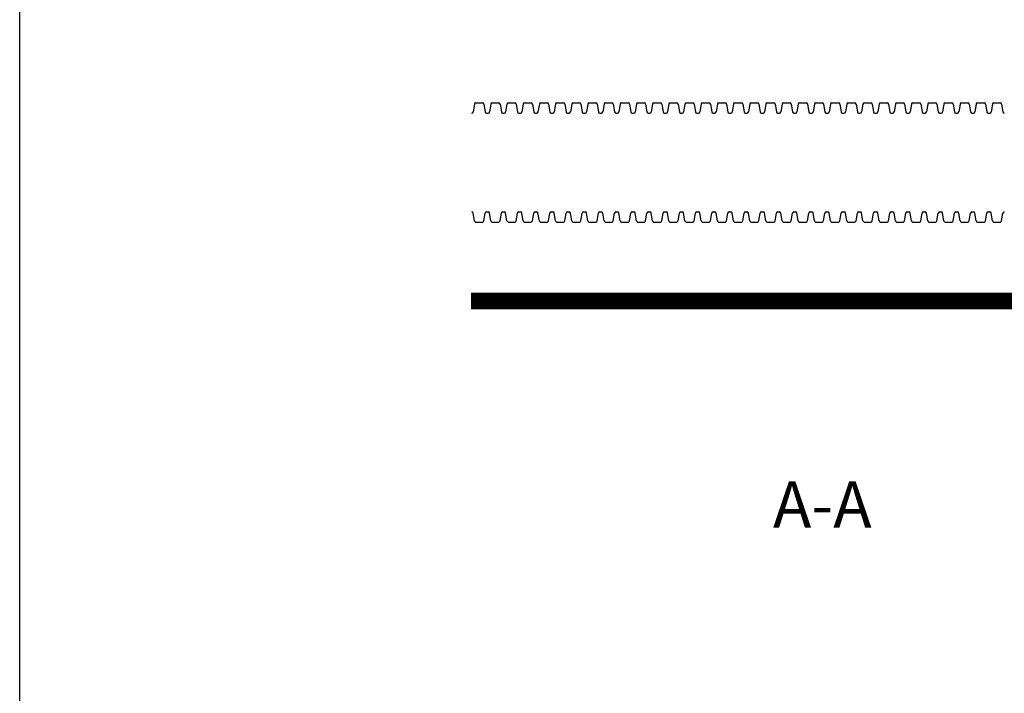
# Model space of a CAD drawing. Units: inches. Extents: x -1142 to 8695, y -7546 to 1179.
# Drawn here: x 4090 to 4210, y -5926 to -5844 of the extents above; entities that cross this region are included whole.
import ezdxf

# ---------------------------------------------------------------- set-up
doc = ezdxf.new("R2010")
doc.units = ezdxf.units.IN
doc.header["$MEASUREMENT"] = 0
doc.layers.add('Chamber Manifold', color=7, linetype='Continuous')
doc.layers.add('Dimensions', color=7, linetype='Continuous')
doc.layers.add('PageWindow', color=140, linetype='Continuous', plot=False)
doc.styles.get("Standard").update_dxf_attribs({"font": 'ROMANS.SHX', "height": 0.1875})

msp = doc.modelspace()

# ---------------------------------------------------------------- linework, layer by layer
at = {"layer": 'Chamber Manifold'}
for p, q in [((4145.619, -5854.219), (4146.47, -5854.219)), ((4147.587, -5854.219), (4148.437, -5854.219)), ((4149.554, -5854.219), (4150.404, -5854.219)), ((4151.521, -5854.219), (4152.372, -5854.219)), ((4153.488, -5854.219), (4154.339, -5854.219)), ((4155.456, -5854.219), (4156.306, -5854.219)), ((4157.423, -5854.219), (4158.273, -5854.219)), ((4159.39, -5854.219), (4160.24, -5854.219)), ((4161.357, -5854.219), (4162.208, -5854.219)), ((4163.324, -5854.219), (4164.175, -5854.219)), ((4165.292, -5854.219), (4166.142, -5854.219)), ((4167.259, -5854.219), (4168.109, -5854.219)), ((4169.226, -5854.219), (4170.077, -5854.219)), ((4171.193, -5854.219), (4172.044, -5854.219)), ((4173.16, -5854.219), (4174.011, -5854.219)), ((4175.128, -5854.219), (4175.978, -5854.219)), ((4177.095, -5854.219), (4177.945, -5854.219)), ((4179.062, -5854.219), (4179.913, -5854.219)), ((4181.029, -5854.219), (4181.88, -5854.219)), ((4182.996, -5854.219), (4183.847, -5854.219)), ((4184.964, -5854.219), (4185.814, -5854.219)), ((4186.931, -5854.219), (4187.781, -5854.219)), ((4188.898, -5854.219), (4189.749, -5854.219)), ((4190.865, -5854.219), (4191.716, -5854.219)), ((4192.833, -5854.219), (4193.683, -5854.219)), ((4194.8, -5854.219), (4195.65, -5854.219)), ((4196.767, -5854.219), (4197.618, -5854.219)), ((4198.734, -5854.219), (4199.585, -5854.219)), ((4200.701, -5854.219), (4201.552, -5854.219)), ((4202.669, -5854.219), (4203.519, -5854.219)), ((4204.636, -5854.219), (4205.486, -5854.219)), ((4206.603, -5854.219), (4207.454, -5854.219)), ((4208.57, -5854.219), (4209.421, -5854.219)), ((4145.485, -5854.374), (4145.321, -5855.314)), ((4146.605, -5854.374), (4146.768, -5855.314)), ((4146.928, -5855.469), (4147.028, -5855.469)), ((4147.028, -5855.469), (4147.129, -5855.469)), ((4147.452, -5854.374), (4147.289, -5855.314)), ((4148.572, -5854.374), (4148.735, -5855.314)), ((4148.895, -5855.469), (4148.996, -5855.469)), ((4148.996, -5855.469), (4149.096, -5855.469)), ((4149.419, -5854.374), (4149.256, -5855.314)), ((4150.539, -5854.374), (4150.702, -5855.314)), ((4150.862, -5855.469), (4150.963, -5855.469)), ((4150.963, -5855.469), (4151.063, -5855.469)), ((4151.386, -5854.374), (4151.223, -5855.314)), ((4152.506, -5854.374), (4152.67, -5855.314)), ((4152.829, -5855.469), (4152.93, -5855.469)), ((4152.93, -5855.469), (4153.031, -5855.469)), ((4153.354, -5854.374), (4153.19, -5855.314)), ((4154.474, -5854.374), (4154.637, -5855.314)), ((4154.796, -5855.469), (4154.897, -5855.469)), ((4154.897, -5855.469), (4154.998, -5855.469)), ((4155.321, -5854.374), (4155.158, -5855.314)), ((4156.441, -5854.374), (4156.604, -5855.314)), ((4156.764, -5855.469), (4156.864, -5855.469)), ((4156.864, -5855.469), (4156.965, -5855.469)), ((4157.288, -5854.374), (4157.125, -5855.314)), ((4158.408, -5854.374), (4158.571, -5855.314)), ((4158.731, -5855.469), (4158.832, -5855.469)), ((4158.832, -5855.469), (4158.932, -5855.469)), ((4159.255, -5854.374), (4159.092, -5855.314)), ((4160.375, -5854.374), (4160.538, -5855.314)), ((4160.698, -5855.469), (4160.799, -5855.469)), ((4160.799, -5855.469), (4160.9, -5855.469)), ((4161.223, -5854.374), (4161.059, -5855.314)), ((4162.342, -5854.374), (4162.506, -5855.314)), ((4162.665, -5855.469), (4162.766, -5855.469)), ((4162.766, -5855.469), (4162.867, -5855.469)), ((4163.19, -5854.374), (4163.026, -5855.314)), ((4164.31, -5854.374), (4164.473, -5855.314)), ((4164.633, -5855.469), (4164.733, -5855.469)), ((4164.733, -5855.469), (4164.834, -5855.469)), ((4165.157, -5854.374), (4164.994, -5855.314)), ((4166.277, -5854.374), (4166.44, -5855.314)), ((4166.6, -5855.469), (4166.7, -5855.469)), ((4166.7, -5855.469), (4166.801, -5855.469)), ((4167.124, -5854.374), (4166.961, -5855.314)), ((4168.244, -5854.374), (4168.407, -5855.314)), ((4168.567, -5855.469), (4168.668, -5855.469)), ((4168.668, -5855.469), (4168.768, -5855.469)), ((4169.091, -5854.374), (4168.928, -5855.314)), ((4170.211, -5854.374), (4170.375, -5855.314)), ((4170.534, -5855.469), (4170.635, -5855.469)), ((4170.635, -5855.469), (4170.736, -5855.469)), ((4171.059, -5854.374), (4170.895, -5855.314)), ((4172.178, -5854.374), (4172.342, -5855.314)), ((4172.501, -5855.469), (4172.602, -5855.469)), ((4172.602, -5855.469), (4172.703, -5855.469)), ((4173.026, -5854.374), (4172.862, -5855.314)), ((4174.146, -5854.374), (4174.309, -5855.314)), ((4174.469, -5855.469), (4174.569, -5855.469)), ((4174.569, -5855.469), (4174.67, -5855.469)), ((4174.993, -5854.374), (4174.83, -5855.314)), ((4176.113, -5854.374), (4176.276, -5855.314)), ((4176.436, -5855.469), (4176.537, -5855.469)), ((4176.537, -5855.469), (4176.637, -5855.469)), ((4176.96, -5854.374), (4176.797, -5855.314)), ((4178.08, -5854.374), (4178.243, -5855.314)), ((4178.403, -5855.469), (4178.504, -5855.469)), ((4178.504, -5855.469), (4178.604, -5855.469)), ((4178.927, -5854.374), (4178.764, -5855.314)), ((4180.047, -5854.374), (4180.211, -5855.314)), ((4180.37, -5855.469), (4180.471, -5855.469)), ((4180.471, -5855.469), (4180.572, -5855.469)), ((4180.895, -5854.374), (4180.731, -5855.314)), ((4182.014, -5854.374), (4182.178, -5855.314)), ((4182.337, -5855.469), (4182.438, -5855.469)), ((4182.438, -5855.469), (4182.539, -5855.469)), ((4182.862, -5854.374), (4182.699, -5855.314)), ((4183.982, -5854.374), (4184.145, -5855.314)), ((4184.305, -5855.469), (4184.405, -5855.469)), ((4184.405, -5855.469), (4184.506, -5855.469)), ((4184.829, -5854.374), (4184.666, -5855.314)), ((4185.949, -5854.374), (4186.112, -5855.314)), ((4186.272, -5855.469), (4186.373, -5855.469)), ((4186.373, -5855.469), (4186.473, -5855.469)), ((4186.796, -5854.374), (4186.633, -5855.314)), ((4187.916, -5854.374), (4188.079, -5855.314)), ((4188.239, -5855.469), (4188.34, -5855.469)), ((4188.34, -5855.469), (4188.441, -5855.469)), ((4188.763, -5854.374), (4188.6, -5855.314)), ((4189.883, -5854.374), (4190.047, -5855.314)), ((4190.206, -5855.469), (4190.307, -5855.469)), ((4190.307, -5855.469), (4190.408, -5855.469)), ((4190.731, -5854.374), (4190.567, -5855.314)), ((4191.851, -5854.374), (4192.014, -5855.314)), ((4192.174, -5855.469), (4192.274, -5855.469)), ((4192.274, -5855.469), (4192.375, -5855.469)), ((4192.698, -5854.374), (4192.535, -5855.314)), ((4193.818, -5854.374), (4193.981, -5855.314)), ((4194.141, -5855.469), (4194.241, -5855.469)), ((4194.241, -5855.469), (4194.342, -5855.469)), ((4194.665, -5854.374), (4194.502, -5855.314)), ((4195.785, -5854.374), (4195.948, -5855.314)), ((4196.108, -5855.469), (4196.209, -5855.469)), ((4196.209, -5855.469), (4196.309, -5855.469)), ((4196.632, -5854.374), (4196.469, -5855.314)), ((4197.752, -5854.374), (4197.916, -5855.314)), ((4198.075, -5855.469), (4198.176, -5855.469)), ((4198.176, -5855.469), (4198.277, -5855.469)), ((4198.6, -5854.374), (4198.436, -5855.314)), ((4199.719, -5854.374), (4199.883, -5855.314)), ((4200.042, -5855.469), (4200.143, -5855.469)), ((4200.143, -5855.469), (4200.244, -5855.469)), ((4200.567, -5854.374), (4200.403, -5855.314)), ((4201.687, -5854.374), (4201.85, -5855.314)), ((4202.01, -5855.469), (4202.11, -5855.469)), ((4202.11, -5855.469), (4202.211, -5855.469)), ((4202.534, -5854.374), (4202.371, -5855.314)), ((4203.654, -5854.374), (4203.817, -5855.314)), ((4203.977, -5855.469), (4204.078, -5855.469)), ((4204.078, -5855.469), (4204.178, -5855.469)), ((4204.501, -5854.374), (4204.338, -5855.314)), ((4205.621, -5854.374), (4205.784, -5855.314)), ((4205.944, -5855.469), (4206.045, -5855.469)), ((4206.045, -5855.469), (4206.145, -5855.469)), ((4206.468, -5854.374), (4206.305, -5855.314)), ((4207.588, -5854.374), (4207.752, -5855.314)), ((4207.911, -5855.469), (4208.012, -5855.469)), ((4208.012, -5855.469), (4208.113, -5855.469)), ((4208.436, -5854.374), (4208.272, -5855.314)), ((4209.555, -5854.374), (4209.719, -5855.314)), ((4146.928, -5867.469), (4147.028, -5867.469)), ((4147.028, -5867.469), (4147.129, -5867.469)), ((4148.895, -5867.469), (4148.996, -5867.469)), ((4148.996, -5867.469), (4149.096, -5867.469)), ((4150.862, -5867.469), (4150.963, -5867.469)), ((4150.963, -5867.469), (4151.063, -5867.469)), ((4152.829, -5867.469), (4152.93, -5867.469)), ((4152.93, -5867.469), (4153.031, -5867.469)), ((4154.796, -5867.469), (4154.897, -5867.469)), ((4154.897, -5867.469), (4154.998, -5867.469)), ((4156.764, -5867.469), (4156.864, -5867.469)), ((4156.864, -5867.469), (4156.965, -5867.469)), ((4158.731, -5867.469), (4158.832, -5867.469)), ((4158.832, -5867.469), (4158.932, -5867.469)), ((4160.698, -5867.469), (4160.799, -5867.469)), ((4160.799, -5867.469), (4160.9, -5867.469)), ((4162.665, -5867.469), (4162.766, -5867.469)), ((4162.766, -5867.469), (4162.867, -5867.469)), ((4164.633, -5867.469), (4164.733, -5867.469)), ((4164.733, -5867.469), (4164.834, -5867.469)), ((4166.6, -5867.469), (4166.7, -5867.469)), ((4166.7, -5867.469), (4166.801, -5867.469)), ((4168.567, -5867.469), (4168.668, -5867.469)), ((4168.668, -5867.469), (4168.768, -5867.469)), ((4170.534, -5867.469), (4170.635, -5867.469)), ((4170.635, -5867.469), (4170.736, -5867.469)), ((4172.501, -5867.469), (4172.602, -5867.469)), ((4172.602, -5867.469), (4172.703, -5867.469)), ((4174.469, -5867.469), (4174.569, -5867.469)), ((4174.569, -5867.469), (4174.67, -5867.469)), ((4176.436, -5867.469), (4176.537, -5867.469)), ((4176.537, -5867.469), (4176.637, -5867.469)), ((4178.403, -5867.469), (4178.504, -5867.469)), ((4178.504, -5867.469), (4178.604, -5867.469)), ((4180.37, -5867.469), (4180.471, -5867.469)), ((4180.471, -5867.469), (4180.572, -5867.469)), ((4182.337, -5867.469), (4182.438, -5867.469)), ((4182.438, -5867.469), (4182.539, -5867.469)), ((4184.305, -5867.469), (4184.405, -5867.469)), ((4184.405, -5867.469), (4184.506, -5867.469)), ((4186.272, -5867.469), (4186.373, -5867.469)), ((4186.373, -5867.469), (4186.473, -5867.469)), ((4188.239, -5867.469), (4188.34, -5867.469)), ((4188.34, -5867.469), (4188.441, -5867.469)), ((4190.206, -5867.469), (4190.307, -5867.469)), ((4190.307, -5867.469), (4190.408, -5867.469)), ((4192.174, -5867.469), (4192.274, -5867.469)), ((4192.274, -5867.469), (4192.375, -5867.469)), ((4194.141, -5867.469), (4194.241, -5867.469)), ((4194.241, -5867.469), (4194.342, -5867.469)), ((4196.108, -5867.469), (4196.209, -5867.469)), ((4196.209, -5867.469), (4196.309, -5867.469)), ((4198.075, -5867.469), (4198.176, -5867.469)), ((4198.176, -5867.469), (4198.277, -5867.469)), ((4200.042, -5867.469), (4200.143, -5867.469)), ((4200.143, -5867.469), (4200.244, -5867.469)), ((4202.01, -5867.469), (4202.11, -5867.469)), ((4202.11, -5867.469), (4202.211, -5867.469)), ((4203.977, -5867.469), (4204.078, -5867.469)), ((4204.078, -5867.469), (4204.178, -5867.469)), ((4205.944, -5867.469), (4206.045, -5867.469)), ((4206.045, -5867.469), (4206.145, -5867.469)), ((4207.911, -5867.469), (4208.012, -5867.469)), ((4208.012, -5867.469), (4208.113, -5867.469)), ((4145.485, -5868.564), (4145.321, -5867.624)), ((4145.619, -5868.719), (4146.47, -5868.719)), ((4146.605, -5868.564), (4146.768, -5867.624)), ((4147.452, -5868.564), (4147.289, -5867.624)), ((4147.587, -5868.719), (4148.437, -5868.719)), ((4148.572, -5868.564), (4148.735, -5867.624)), ((4149.419, -5868.564), (4149.256, -5867.624)), ((4149.554, -5868.719), (4150.404, -5868.719)), ((4150.539, -5868.564), (4150.702, -5867.624)), ((4151.386, -5868.564), (4151.223, -5867.624)), ((4151.521, -5868.719), (4152.372, -5868.719)), ((4152.506, -5868.564), (4152.67, -5867.624)), ((4153.354, -5868.564), (4153.19, -5867.624)), ((4153.488, -5868.719), (4154.339, -5868.719)), ((4154.474, -5868.564), (4154.637, -5867.624)), ((4155.321, -5868.564), (4155.158, -5867.624)), ((4155.456, -5868.719), (4156.306, -5868.719)), ((4156.441, -5868.564), (4156.604, -5867.624)), ((4157.288, -5868.564), (4157.125, -5867.624)), ((4157.423, -5868.719), (4158.273, -5868.719)), ((4158.408, -5868.564), (4158.571, -5867.624)), ((4159.255, -5868.564), (4159.092, -5867.624)), ((4159.39, -5868.719), (4160.24, -5868.719)), ((4160.375, -5868.564), (4160.538, -5867.624)), ((4161.223, -5868.564), (4161.059, -5867.624)), ((4161.357, -5868.719), (4162.208, -5868.719)), ((4162.342, -5868.564), (4162.506, -5867.624)), ((4163.19, -5868.564), (4163.026, -5867.624)), ((4163.324, -5868.719), (4164.175, -5868.719)), ((4164.31, -5868.564), (4164.473, -5867.624)), ((4165.157, -5868.564), (4164.994, -5867.624)), ((4165.292, -5868.719), (4166.142, -5868.719)), ((4166.277, -5868.564), (4166.44, -5867.624)), ((4167.124, -5868.564), (4166.961, -5867.624)), ((4167.259, -5868.719), (4168.109, -5868.719)), ((4168.244, -5868.564), (4168.407, -5867.624)), ((4169.091, -5868.564), (4168.928, -5867.624)), ((4169.226, -5868.719), (4170.077, -5868.719)), ((4170.211, -5868.564), (4170.375, -5867.624)), ((4171.059, -5868.564), (4170.895, -5867.624)), ((4171.193, -5868.719), (4172.044, -5868.719)), ((4172.178, -5868.564), (4172.342, -5867.624)), ((4173.026, -5868.564), (4172.862, -5867.624)), ((4173.16, -5868.719), (4174.011, -5868.719)), ((4174.146, -5868.564), (4174.309, -5867.624)), ((4174.993, -5868.564), (4174.83, -5867.624)), ((4175.128, -5868.719), (4175.978, -5868.719)), ((4176.113, -5868.564), (4176.276, -5867.624)), ((4176.96, -5868.564), (4176.797, -5867.624)), ((4177.095, -5868.719), (4177.945, -5868.719)), ((4178.08, -5868.564), (4178.243, -5867.624)), ((4178.927, -5868.564), (4178.764, -5867.624)), ((4179.062, -5868.719), (4179.913, -5868.719)), ((4180.047, -5868.564), (4180.211, -5867.624)), ((4180.895, -5868.564), (4180.731, -5867.624)), ((4181.029, -5868.719), (4181.88, -5868.719)), ((4182.014, -5868.564), (4182.178, -5867.624)), ((4182.862, -5868.564), (4182.699, -5867.624)), ((4182.996, -5868.719), (4183.847, -5868.719)), ((4183.982, -5868.564), (4184.145, -5867.624)), ((4184.829, -5868.564), (4184.666, -5867.624)), ((4184.964, -5868.719), (4185.814, -5868.719)), ((4185.949, -5868.564), (4186.112, -5867.624)), ((4186.796, -5868.564), (4186.633, -5867.624)), ((4186.931, -5868.719), (4187.781, -5868.719)), ((4187.916, -5868.564), (4188.079, -5867.624)), ((4188.763, -5868.564), (4188.6, -5867.624)), ((4188.898, -5868.719), (4189.749, -5868.719)), ((4189.883, -5868.564), (4190.047, -5867.624)), ((4190.731, -5868.564), (4190.567, -5867.624)), ((4190.865, -5868.719), (4191.716, -5868.719)), ((4191.851, -5868.564), (4192.014, -5867.624)), ((4192.698, -5868.564), (4192.535, -5867.624)), ((4192.833, -5868.719), (4193.683, -5868.719)), ((4193.818, -5868.564), (4193.981, -5867.624)), ((4194.665, -5868.564), (4194.502, -5867.624)), ((4194.8, -5868.719), (4195.65, -5868.719)), ((4195.785, -5868.564), (4195.948, -5867.624)), ((4196.632, -5868.564), (4196.469, -5867.624)), ((4196.767, -5868.719), (4197.618, -5868.719)), ((4197.752, -5868.564), (4197.916, -5867.624)), ((4198.6, -5868.564), (4198.436, -5867.624)), ((4198.734, -5868.719), (4199.585, -5868.719)), ((4199.719, -5868.564), (4199.883, -5867.624)), ((4200.567, -5868.564), (4200.403, -5867.624)), ((4200.701, -5868.719), (4201.552, -5868.719)), ((4201.687, -5868.564), (4201.85, -5867.624)), ((4202.534, -5868.564), (4202.371, -5867.624)), ((4202.669, -5868.719), (4203.519, -5868.719)), ((4203.654, -5868.564), (4203.817, -5867.624)), ((4204.501, -5868.564), (4204.338, -5867.624)), ((4204.636, -5868.719), (4205.486, -5868.719)), ((4205.621, -5868.564), (4205.784, -5867.624)), ((4206.468, -5868.564), (4206.305, -5867.624)), ((4206.603, -5868.719), (4207.454, -5868.719)), ((4207.588, -5868.564), (4207.752, -5867.624)), ((4208.436, -5868.564), (4208.272, -5867.624)), ((4208.57, -5868.719), (4209.421, -5868.719)), ((4209.555, -5868.564), (4209.719, -5867.624))]:
    msp.add_line(p, q, dxfattribs=at)
at = {"layer": 'Chamber Manifold', "ltscale": 0.01, "const_width": 2}
msp.add_lwpolyline([(4145.042, -5878.326), (4417.256, -5878.326)], dxfattribs=at)
at = {"layer": 'Chamber Manifold'}
for centre, radius, start, end in [((4145.677, -5854.405), 0.195, 107.23282, 170.78263), ((4146.412, -5854.405), 0.195, 9.21737, 72.76718), ((4147.644, -5854.405), 0.195, 107.23282, 170.78263), ((4148.379, -5854.405), 0.195, 9.21737, 72.76718), ((4149.612, -5854.405), 0.195, 107.23282, 170.78263), ((4150.347, -5854.405), 0.195, 9.21737, 72.76718), ((4151.579, -5854.405), 0.195, 107.23282, 170.78263), ((4152.314, -5854.405), 0.195, 9.21737, 72.76718), ((4153.546, -5854.405), 0.195, 107.23282, 170.78263), ((4154.281, -5854.405), 0.195, 9.21737, 72.76718), ((4155.513, -5854.405), 0.195, 107.23282, 170.78263), ((4156.248, -5854.405), 0.195, 9.21737, 72.76718), ((4157.48, -5854.405), 0.195, 107.23282, 170.78263), ((4158.216, -5854.405), 0.195, 9.21737, 72.76718), ((4159.448, -5854.405), 0.195, 107.23282, 170.78263), ((4160.183, -5854.405), 0.195, 9.21737, 72.76718), ((4161.415, -5854.405), 0.195, 107.23282, 170.78263), ((4162.15, -5854.405), 0.195, 9.21737, 72.76718), ((4163.382, -5854.405), 0.195, 107.23282, 170.78263), ((4164.117, -5854.405), 0.195, 9.21737, 72.76718), ((4165.349, -5854.405), 0.195, 107.23282, 170.78263), ((4166.084, -5854.405), 0.195, 9.21737, 72.76718), ((4167.317, -5854.405), 0.195, 107.23282, 170.78263), ((4168.052, -5854.405), 0.195, 9.21737, 72.76718), ((4169.284, -5854.405), 0.195, 107.23282, 170.78263), ((4170.019, -5854.405), 0.195, 9.21737, 72.76718), ((4171.251, -5854.405), 0.195, 107.23282, 170.78263), ((4171.986, -5854.405), 0.195, 9.21737, 72.76718), ((4173.218, -5854.405), 0.195, 107.23282, 170.78263), ((4173.953, -5854.405), 0.195, 9.21737, 72.76718), ((4175.185, -5854.405), 0.195, 107.23282, 170.78263), ((4175.92, -5854.405), 0.195, 9.21737, 72.76718), ((4177.153, -5854.405), 0.195, 107.23282, 170.78263), ((4177.888, -5854.405), 0.195, 9.21737, 72.76718), ((4179.12, -5854.405), 0.195, 107.23282, 170.78263), ((4179.855, -5854.405), 0.195, 9.21737, 72.76718), ((4181.087, -5854.405), 0.195, 107.23282, 170.78263), ((4181.822, -5854.405), 0.195, 9.21737, 72.76718), ((4183.054, -5854.405), 0.195, 107.23282, 170.78263), ((4183.789, -5854.405), 0.195, 9.21737, 72.76718), ((4185.021, -5854.405), 0.195, 107.23282, 170.78263), ((4185.757, -5854.405), 0.195, 9.21737, 72.76718), ((4186.989, -5854.405), 0.195, 107.23282, 170.78263), ((4187.724, -5854.405), 0.195, 9.21737, 72.76718), ((4188.956, -5854.405), 0.195, 107.23282, 170.78263), ((4189.691, -5854.405), 0.195, 9.21737, 72.76718), ((4190.923, -5854.405), 0.195, 107.23282, 170.78263), ((4191.658, -5854.405), 0.195, 9.21737, 72.76718), ((4192.89, -5854.405), 0.195, 107.23282, 170.78263), ((4193.625, -5854.405), 0.195, 9.21737, 72.76718), ((4194.858, -5854.405), 0.195, 107.23282, 170.78263), ((4195.593, -5854.405), 0.195, 9.21737, 72.76718), ((4196.825, -5854.405), 0.195, 107.23282, 170.78263), ((4197.56, -5854.405), 0.195, 9.21737, 72.76718), ((4198.792, -5854.405), 0.195, 107.23282, 170.78263), ((4199.527, -5854.405), 0.195, 9.21737, 72.76718), ((4200.759, -5854.405), 0.195, 107.23282, 170.78263), ((4201.494, -5854.405), 0.195, 9.21737, 72.76718), ((4202.726, -5854.405), 0.195, 107.23282, 170.78263), ((4203.461, -5854.405), 0.195, 9.21737, 72.76718), ((4204.694, -5854.405), 0.195, 107.23282, 170.78263), ((4205.429, -5854.405), 0.195, 9.21737, 72.76718), ((4206.661, -5854.405), 0.195, 107.23282, 170.78263), ((4207.396, -5854.405), 0.195, 9.21737, 72.76718), ((4208.628, -5854.405), 0.195, 107.23282, 170.78263), ((4209.363, -5854.405), 0.195, 9.21737, 72.76718), ((4145.159, -5855.306), 0.163, 271.09849, 357.18583), ((4146.931, -5855.306), 0.163, 182.81417, 268.90151), ((4147.126, -5855.306), 0.163, 271.09849, 357.18583), ((4148.898, -5855.306), 0.163, 182.81417, 268.90151), ((4149.093, -5855.306), 0.163, 271.09849, 357.18583), ((4150.865, -5855.306), 0.163, 182.81417, 268.90151), ((4151.06, -5855.306), 0.163, 271.09849, 357.18583), ((4152.832, -5855.306), 0.163, 182.81417, 268.90151), ((4153.028, -5855.306), 0.163, 271.09849, 357.18583), ((4154.8, -5855.306), 0.163, 182.81417, 268.90151), ((4154.995, -5855.306), 0.163, 271.09849, 357.18583), ((4156.767, -5855.306), 0.163, 182.81417, 268.90151), ((4156.962, -5855.306), 0.163, 271.09849, 357.18583), ((4158.734, -5855.306), 0.163, 182.81417, 268.90151), ((4158.929, -5855.306), 0.163, 271.09849, 357.18583), ((4160.701, -5855.306), 0.163, 182.81417, 268.90151), ((4160.896, -5855.306), 0.163, 271.09849, 357.18583), ((4162.668, -5855.306), 0.163, 182.81417, 268.90151), ((4162.864, -5855.306), 0.163, 271.09849, 357.18583), ((4164.636, -5855.306), 0.163, 182.81417, 268.90151), ((4164.831, -5855.306), 0.163, 271.09849, 357.18583), ((4166.603, -5855.306), 0.163, 182.81417, 268.90151), ((4166.798, -5855.306), 0.163, 271.09849, 357.18583), ((4168.57, -5855.306), 0.163, 182.81417, 268.90151), ((4168.765, -5855.306), 0.163, 271.09849, 357.18583), ((4170.537, -5855.306), 0.163, 182.81417, 268.90151), ((4170.732, -5855.306), 0.163, 271.09849, 357.18583), ((4172.505, -5855.306), 0.163, 182.81417, 268.90151), ((4172.7, -5855.306), 0.163, 271.09849, 357.18583), ((4174.472, -5855.306), 0.163, 182.81417, 268.90151), ((4174.667, -5855.306), 0.163, 271.09849, 357.18583), ((4176.439, -5855.306), 0.163, 182.81417, 268.90151), ((4176.634, -5855.306), 0.163, 271.09849, 357.18583), ((4178.406, -5855.306), 0.163, 182.81417, 268.90151), ((4178.601, -5855.306), 0.163, 271.09849, 357.18583), ((4180.373, -5855.306), 0.163, 182.81417, 268.90151), ((4180.569, -5855.306), 0.163, 271.09849, 357.18583), ((4182.341, -5855.306), 0.163, 182.81417, 268.90151), ((4182.536, -5855.306), 0.163, 271.09849, 357.18583), ((4184.308, -5855.306), 0.163, 182.81417, 268.90151), ((4184.503, -5855.306), 0.163, 271.09849, 357.18583), ((4186.275, -5855.306), 0.163, 182.81417, 268.90151), ((4186.47, -5855.306), 0.163, 271.09849, 357.18583), ((4188.242, -5855.306), 0.163, 182.81417, 268.90151), ((4188.437, -5855.306), 0.163, 271.09849, 357.18583), ((4190.209, -5855.306), 0.163, 182.81417, 268.90151), ((4190.405, -5855.306), 0.163, 271.09849, 357.18583), ((4192.177, -5855.306), 0.163, 182.81417, 268.90151), ((4192.372, -5855.306), 0.163, 271.09849, 357.18583), ((4194.144, -5855.306), 0.163, 182.81417, 268.90151), ((4194.339, -5855.306), 0.163, 271.09849, 357.18583), ((4196.111, -5855.306), 0.163, 182.81417, 268.90151), ((4196.306, -5855.306), 0.163, 271.09849, 357.18583), ((4198.078, -5855.306), 0.163, 182.81417, 268.90151), ((4198.273, -5855.306), 0.163, 271.09849, 357.18583), ((4200.046, -5855.306), 0.163, 182.81417, 268.90151), ((4200.241, -5855.306), 0.163, 271.09849, 357.18583), ((4202.013, -5855.306), 0.163, 182.81417, 268.90151), ((4202.208, -5855.306), 0.163, 271.09849, 357.18583), ((4203.98, -5855.306), 0.163, 182.81417, 268.90151), ((4204.175, -5855.306), 0.163, 271.09849, 357.18583), ((4205.947, -5855.306), 0.163, 182.81417, 268.90151), ((4206.142, -5855.306), 0.163, 271.09849, 357.18583), ((4207.914, -5855.306), 0.163, 182.81417, 268.90151), ((4208.11, -5855.306), 0.163, 271.09849, 357.18583), ((4209.882, -5855.306), 0.163, 182.81417, 268.90151), ((4145.159, -5867.632), 0.163, 2.81417, 88.90151), ((4146.931, -5867.632), 0.163, 91.09849, 177.18583), ((4147.126, -5867.632), 0.163, 2.81417, 88.90151), ((4148.898, -5867.632), 0.163, 91.09849, 177.18583), ((4149.093, -5867.632), 0.163, 2.81417, 88.90151), ((4150.865, -5867.632), 0.163, 91.09849, 177.18583), ((4151.06, -5867.632), 0.163, 2.81417, 88.90151), ((4152.832, -5867.632), 0.163, 91.09849, 177.18583), ((4153.028, -5867.632), 0.163, 2.81417, 88.90151), ((4154.8, -5867.632), 0.163, 91.09849, 177.18583), ((4154.995, -5867.632), 0.163, 2.81417, 88.90151), ((4156.767, -5867.632), 0.163, 91.09849, 177.18583), ((4156.962, -5867.632), 0.163, 2.81417, 88.90151), ((4158.734, -5867.632), 0.163, 91.09849, 177.18583), ((4158.929, -5867.632), 0.163, 2.81417, 88.90151), ((4160.701, -5867.632), 0.163, 91.09849, 177.18583), ((4160.896, -5867.632), 0.163, 2.81417, 88.90151), ((4162.668, -5867.632), 0.163, 91.09849, 177.18583), ((4162.864, -5867.632), 0.163, 2.81417, 88.90151), ((4164.636, -5867.632), 0.163, 91.09849, 177.18583), ((4164.831, -5867.632), 0.163, 2.81417, 88.90151), ((4166.603, -5867.632), 0.163, 91.09849, 177.18583), ((4166.798, -5867.632), 0.163, 2.81417, 88.90151), ((4168.57, -5867.632), 0.163, 91.09849, 177.18583), ((4168.765, -5867.632), 0.163, 2.81417, 88.90151), ((4170.537, -5867.632), 0.163, 91.09849, 177.18583), ((4170.732, -5867.632), 0.163, 2.81417, 88.90151), ((4172.505, -5867.632), 0.163, 91.09849, 177.18583), ((4172.7, -5867.632), 0.163, 2.81417, 88.90151), ((4174.472, -5867.632), 0.163, 91.09849, 177.18583), ((4174.667, -5867.632), 0.163, 2.81417, 88.90151), ((4176.439, -5867.632), 0.163, 91.09849, 177.18583), ((4176.634, -5867.632), 0.163, 2.81417, 88.90151), ((4178.406, -5867.632), 0.163, 91.09849, 177.18583), ((4178.601, -5867.632), 0.163, 2.81417, 88.90151), ((4180.373, -5867.632), 0.163, 91.09849, 177.18583), ((4180.569, -5867.632), 0.163, 2.81417, 88.90151), ((4182.341, -5867.632), 0.163, 91.09849, 177.18583), ((4182.536, -5867.632), 0.163, 2.81417, 88.90151), ((4184.308, -5867.632), 0.163, 91.09849, 177.18583), ((4184.503, -5867.632), 0.163, 2.81417, 88.90151), ((4186.275, -5867.632), 0.163, 91.09849, 177.18583), ((4186.47, -5867.632), 0.163, 2.81417, 88.90151), ((4188.242, -5867.632), 0.163, 91.09849, 177.18583), ((4188.437, -5867.632), 0.163, 2.81417, 88.90151), ((4190.209, -5867.632), 0.163, 91.09849, 177.18583), ((4190.405, -5867.632), 0.163, 2.81417, 88.90151), ((4192.177, -5867.632), 0.163, 91.09849, 177.18583), ((4192.372, -5867.632), 0.163, 2.81417, 88.90151), ((4194.144, -5867.632), 0.163, 91.09849, 177.18583), ((4194.339, -5867.632), 0.163, 2.81417, 88.90151), ((4196.111, -5867.632), 0.163, 91.09849, 177.18583), ((4196.306, -5867.632), 0.163, 2.81417, 88.90151), ((4198.078, -5867.632), 0.163, 91.09849, 177.18583), ((4198.273, -5867.632), 0.163, 2.81417, 88.90151), ((4200.046, -5867.632), 0.163, 91.09849, 177.18583), ((4200.241, -5867.632), 0.163, 2.81417, 88.90151), ((4202.013, -5867.632), 0.163, 91.09849, 177.18583), ((4202.208, -5867.632), 0.163, 2.81417, 88.90151), ((4203.98, -5867.632), 0.163, 91.09849, 177.18583), ((4204.175, -5867.632), 0.163, 2.81417, 88.90151), ((4205.947, -5867.632), 0.163, 91.09849, 177.18583), ((4206.142, -5867.632), 0.163, 2.81417, 88.90151), ((4207.914, -5867.632), 0.163, 91.09849, 177.18583), ((4208.11, -5867.632), 0.163, 2.81417, 88.90151), ((4209.882, -5867.632), 0.163, 91.09849, 177.18583), ((4145.677, -5868.533), 0.195, 189.21737, 252.76718), ((4146.412, -5868.533), 0.195, 287.23282, 350.78263), ((4147.644, -5868.533), 0.195, 189.21737, 252.76718), ((4148.379, -5868.533), 0.195, 287.23282, 350.78263), ((4149.612, -5868.533), 0.195, 189.21737, 252.76718), ((4150.347, -5868.533), 0.195, 287.23282, 350.78263), ((4151.579, -5868.533), 0.195, 189.21737, 252.76718), ((4152.314, -5868.533), 0.195, 287.23282, 350.78263), ((4153.546, -5868.533), 0.195, 189.21737, 252.76718), ((4154.281, -5868.533), 0.195, 287.23282, 350.78263), ((4155.513, -5868.533), 0.195, 189.21737, 252.76718), ((4156.248, -5868.533), 0.195, 287.23282, 350.78263), ((4157.48, -5868.533), 0.195, 189.21737, 252.76718), ((4158.216, -5868.533), 0.195, 287.23282, 350.78263), ((4159.448, -5868.533), 0.195, 189.21737, 252.76718), ((4160.183, -5868.533), 0.195, 287.23282, 350.78263), ((4161.415, -5868.533), 0.195, 189.21737, 252.76718), ((4162.15, -5868.533), 0.195, 287.23282, 350.78263), ((4163.382, -5868.533), 0.195, 189.21737, 252.76718), ((4164.117, -5868.533), 0.195, 287.23282, 350.78263), ((4165.349, -5868.533), 0.195, 189.21737, 252.76718), ((4166.084, -5868.533), 0.195, 287.23282, 350.78263), ((4167.317, -5868.533), 0.195, 189.21737, 252.76718), ((4168.052, -5868.533), 0.195, 287.23282, 350.78263), ((4169.284, -5868.533), 0.195, 189.21737, 252.76718), ((4170.019, -5868.533), 0.195, 287.23282, 350.78263), ((4171.251, -5868.533), 0.195, 189.21737, 252.76718), ((4171.986, -5868.533), 0.195, 287.23282, 350.78263), ((4173.218, -5868.533), 0.195, 189.21737, 252.76718), ((4173.953, -5868.533), 0.195, 287.23282, 350.78263), ((4175.185, -5868.533), 0.195, 189.21737, 252.76718), ((4175.92, -5868.533), 0.195, 287.23282, 350.78263), ((4177.153, -5868.533), 0.195, 189.21737, 252.76718), ((4177.888, -5868.533), 0.195, 287.23282, 350.78263), ((4179.12, -5868.533), 0.195, 189.21737, 252.76718), ((4179.855, -5868.533), 0.195, 287.23282, 350.78263), ((4181.087, -5868.533), 0.195, 189.21737, 252.76718), ((4181.822, -5868.533), 0.195, 287.23282, 350.78263), ((4183.054, -5868.533), 0.195, 189.21737, 252.76718), ((4183.789, -5868.533), 0.195, 287.23282, 350.78263), ((4185.021, -5868.533), 0.195, 189.21737, 252.76718), ((4185.757, -5868.533), 0.195, 287.23282, 350.78263), ((4186.989, -5868.533), 0.195, 189.21737, 252.76718), ((4187.724, -5868.533), 0.195, 287.23282, 350.78263), ((4188.956, -5868.533), 0.195, 189.21737, 252.76718), ((4189.691, -5868.533), 0.195, 287.23282, 350.78263), ((4190.923, -5868.533), 0.195, 189.21737, 252.76718), ((4191.658, -5868.533), 0.195, 287.23282, 350.78263), ((4192.89, -5868.533), 0.195, 189.21737, 252.76718), ((4193.625, -5868.533), 0.195, 287.23282, 350.78263), ((4194.858, -5868.533), 0.195, 189.21737, 252.76718), ((4195.593, -5868.533), 0.195, 287.23282, 350.78263), ((4196.825, -5868.533), 0.195, 189.21737, 252.76718), ((4197.56, -5868.533), 0.195, 287.23282, 350.78263), ((4198.792, -5868.533), 0.195, 189.21737, 252.76718), ((4199.527, -5868.533), 0.195, 287.23282, 350.78263), ((4200.759, -5868.533), 0.195, 189.21737, 252.76718), ((4201.494, -5868.533), 0.195, 287.23282, 350.78263), ((4202.726, -5868.533), 0.195, 189.21737, 252.76718), ((4203.461, -5868.533), 0.195, 287.23282, 350.78263), ((4204.694, -5868.533), 0.195, 189.21737, 252.76718), ((4205.429, -5868.533), 0.195, 287.23282, 350.78263), ((4206.661, -5868.533), 0.195, 189.21737, 252.76718), ((4207.396, -5868.533), 0.195, 287.23282, 350.78263), ((4208.628, -5868.533), 0.195, 189.21737, 252.76718), ((4209.363, -5868.533), 0.195, 287.23282, 350.78263)]:
    msp.add_arc(centre, radius, start, end, dxfattribs=at)
at = {"layer": 'Dimensions', "ltscale": 0.01}
msp.add_lwpolyline([(4196.241, -5826.48, 0, 2.25, 0), (4189.491, -5826.48, 0, 13.394, 0), (4189.491, -5826.48, 0, 0, 0), (4179.491, -5826.48, 0, 0, 0), (4179.484, -5896.457, 0, 0, 0), (4189.484, -5896.457, 2.25, 0, 0), (4196.234, -5896.457, 0, 0, 0)], format="xyseb", dxfattribs=at)
at = {"layer": 'PageWindow', "ltscale": 0.02}
msp.add_lwpolyline([(4090.182, -5513.991), (4773.746, -5513.991), (4773.746, -6089.991), (4090.182, -6089.991), (4090.182, -5513.991)], dxfattribs=at)

# ---------------------------------------------------------------- texts
at = {"layer": 'Dimensions', "ltscale": 0.01, "insert": (4187.752, -5903.829), "char_height": 5.625, "attachment_point": 5}
msp.add_mtext('A-A', dxfattribs=at)

doc.saveas('drawing.dxf')
